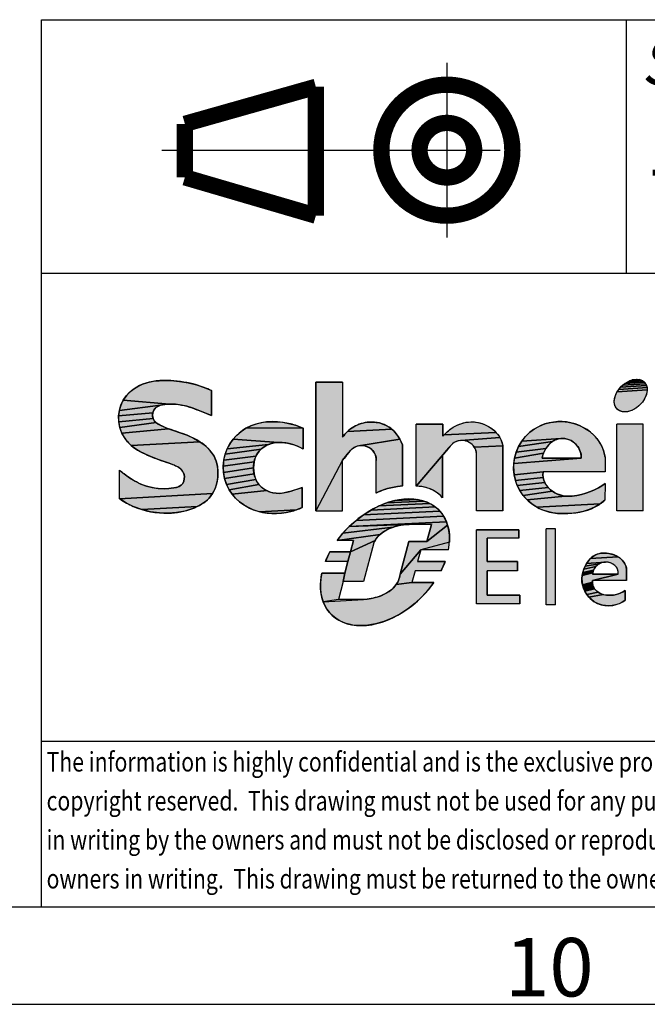
# Model space of a CAD drawing. Units: millimetres. Extents: x 0 to 841, y 0 to 594.
# Drawn here: x 641 to 673, y 0 to 51 of the extents above; entities that cross this region are included whole.
import ezdxf

# ---------------------------------------------------------------- set-up
doc = ezdxf.new("R2010")
doc.units = ezdxf.units.MM
doc.header["$LTSCALE"] = 46.255
doc.linetypes.add('CENTER', pattern=[0.6, 0.375, -0.075, 0.075, -0.075])
doc.layers.get('0').update_dxf_attribs({"linetype": 'CONTINUOUS'})
doc.layers.add('DEFAULT_1', color=7, linetype='CENTER')
doc.styles.get("Standard").update_dxf_attribs({"font": 'txt', "width": 0.8})
doc.styles.add('TEXTSTYLE_4', font='txt', dxfattribs={"width": 0.75})
doc.styles.add('TEXTSTYLE_5', font='txt', dxfattribs={"width": 0.6})
doc.styles.add('TEXTSTYLE_6', font='txt')
doc.styles.add('TEXTSTYLE_7', font='txt', dxfattribs={"width": 0.7})
doc.styles.add('TEXTSTYLE_8', font='txt', dxfattribs={"width": 0.8})

# ---------------------------------------------------------------- blocks, each defined once
blk = doc.blocks.new('*T72')
at = {"color": 2, "linetype": 'Continuous'}
for p, q in [((0, 0), (0, 45.49)), ((0, 45.49), (188, 45.49)), ((30, 32.5), (30, 45.49)), ((50, 8.5), (50, 45.49)), ((153.5, 32.5), (153.5, 45.49)), ((188, 0), (188, 45.49)), ((0, 32.5), (188, 32.5)), ((50, 19.5), (188, 19.5)), ((153.5, 8.5), (153.5, 19.5)), ((170.75, 8.5), (170.75, 19.5)), ((0, 8.5), (188, 8.5)), ((85, 0), (85, 8.5)), ((0, 0), (188, 0))]:
    blk.add_line(p, q, dxfattribs=at)
at = {"color": 2, "linetype": 'Continuous', "line_spacing_factor": 0.9}
for s, insert, char_height, width, attachment_point, style in [('\\Q10.0; Scale:', (30.062, 44.457), 2.3, 19.32, 1, 'TEXTSTYLE_5'), ('\\Q10.0; Tolerancing Standard :', (50.062, 44.457), 2.3, 63.48, 1, 'TEXTSTYLE_5'), ('\\Q10.0; Units of measure :', (153.562, 44.457), 2.3, 52.44, 1, 'TEXTSTYLE_5'), (' ISO 8015', (50.062, 40.245), 2.5, 31.5, 1, 'TEXTSTYLE_7'), (' NFT 58000 - NORMAL', (50.062, 35.915), 2.5, 66.5, 1, 'TEXTSTYLE_7'), (' IFE COVER', (50.062, 30.75), 3, 43.4, 1, 'TEXTSTYLE_8'), ('\\Q10.0; IFE COVER', (50.062, 24.227), 3, 36, 1, 'TEXTSTYLE_5'), ('\\Q10.0; Number:', (50.062, 17.882), 2.3, 25.76, 1, 'TEXTSTYLE_7'), ('\\Q10.0; Revision:', (153.562, 17.882), 2.3, 27.6, 1, 'TEXTSTYLE_5'), ('\\Q10.0; Sheet: ', (170.812, 17.882), 2.3, 25.76, 1, 'TEXTSTYLE_7'), ('S1B9866402', (101.75, 13.922), 4, 70, 2, 'TEXTSTYLE_6'), ('03', (162.125, 13.922), 4, 14.66667, 2, 'TEXTSTYLE_6'), ('\\Q10.0; State:', (85.062, 7.507), 2.3, 19.32, 1, 'TEXTSTYLE_5')]:
    blk.add_mtext(s, dxfattribs=dict(at, insert=insert, char_height=char_height, width=width, attachment_point=attachment_point, style=style))
at = {"color": 2, "linetype": 'Continuous', "char_height": 3, "line_spacing_factor": 0.9}
for s, insert, width, attachment_point in [(' 1.000', (30.062, 40.495), 28.8, 1), ('1/1', (179.375, 12.75), 14.4, 2)]:
    blk.add_mtext(s, dxfattribs=dict(at, insert=insert, width=width, attachment_point=attachment_point))
blk = doc.blocks.new('SYMBOL_12_BL0', base_point=(684.009, 18.997))
at = {"linetype": 'Continuous'}
for points in [[(648.028, 31.985), (648.325, 31.994), (648.621, 31.986), (649.068, 31.948), (649.508, 31.877), (649.939, 31.772), (650.33, 31.641), (650.711, 31.476), (650.711, 30.193), (650.205, 30.401), (649.718, 30.587), (649.447, 30.671), (649.167, 30.734), (648.874, 30.774), (648.562, 30.785), (646.191, 30.993), (646.337, 31.202), (646.514, 31.388), (646.714, 31.55), (646.934, 31.688), (647.166, 31.798), (647.447, 31.892), (647.735, 31.952)], [(660.075, 29.391), (660.186, 29.265), (660.285, 29.128), (660.373, 28.984), (658.266, 28.645), (658.181, 28.623), (658.099, 28.592), (658.022, 28.552), (657.943, 28.497), (657.87, 28.433), (657.802, 28.363), (657.737, 28.288), (657.425, 27.907), (656.066, 25.306), (656.066, 31.915), (657.434, 31.915), (657.434, 29.082), (657.554, 29.24), (657.69, 29.382), (659.953, 29.506)], [(673.001, 31.782), (673.021, 31.735), (671.694, 31.644), (671.799, 31.747), (672.976, 31.827)], [(672.947, 31.868), (672.976, 31.827), (671.799, 31.747), (671.913, 31.838), (672.914, 31.906)], [(672.877, 31.94), (672.914, 31.906), (671.913, 31.838), (672.034, 31.915), (672.837, 31.969)], [(672.793, 31.995), (672.837, 31.969), (672.034, 31.915), (672.158, 31.976), (672.745, 32.016)], [(672.695, 32.033), (672.745, 32.016), (672.158, 31.976), (672.284, 32.021), (672.642, 32.045)], [(672.529, 32.056), (672.586, 32.053), (672.642, 32.045), (672.284, 32.021), (672.409, 32.048), (672.469, 32.054)], [(673.053, 31.458), (673.046, 31.398), (673.017, 31.274), (672.969, 31.149), (672.905, 31.025), (672.826, 30.906), (672.733, 30.794), (672.628, 30.691), (672.514, 30.6), (672.393, 30.523), (672.268, 30.462), (672.142, 30.417), (672.018, 30.39), (671.957, 30.384), (671.898, 30.382), (671.84, 30.385), (671.785, 30.393), (671.732, 30.405), (671.681, 30.422), (671.634, 30.443), (671.59, 30.468), (671.549, 30.498), (671.512, 30.532), (671.479, 30.57), (671.45, 30.611), (671.426, 30.655), (671.405, 30.703), (671.39, 30.754), (671.379, 30.807), (671.372, 30.863), (671.37, 30.92), (671.373, 30.98), (671.381, 31.04), (671.41, 31.164), (671.457, 31.289), (671.521, 31.413), (673.056, 31.517)], [(673.055, 31.575), (673.056, 31.517), (671.521, 31.413), (671.601, 31.532), (673.048, 31.631)], [(673.037, 31.684), (673.048, 31.631), (671.601, 31.532), (671.694, 31.644), (673.021, 31.735)], [(648.243, 30.759), (648.092, 30.723), (645.988, 30.464), (646.068, 30.738), (646.191, 30.993), (648.562, 30.785), (648.402, 30.778)], [(647.756, 30.481), (647.703, 30.343), (645.951, 30.18), (645.988, 30.464), (648.092, 30.723), (647.956, 30.668), (647.842, 30.589)], [(647.69, 30.192), (647.718, 30.047), (645.958, 29.878), (645.951, 30.18), (647.703, 30.343)], [(647.78, 29.933), (647.873, 29.837), (646.012, 29.582), (645.958, 29.878), (647.718, 30.047)], [(648.242, 29.629), (648.507, 29.523), (646.114, 29.299), (646.012, 29.582), (647.873, 29.837), (647.986, 29.756), (648.112, 29.688)], [(654.024, 29.881), (654.347, 29.852), (654.665, 29.796), (655.026, 29.698), (655.367, 29.568), (652.479, 29.543), (652.764, 29.682), (653.065, 29.784), (653.379, 29.849), (653.7, 29.881)], [(658.983, 29.864), (659.16, 29.848), (659.336, 29.815), (659.505, 29.763), (659.668, 29.694), (659.819, 29.606), (659.953, 29.506), (657.69, 29.382), (657.842, 29.508), (658.006, 29.616), (658.193, 29.712), (658.39, 29.785), (658.594, 29.835), (658.805, 29.861)], [(663.826, 29.857), (664.017, 29.873), (664.204, 29.866), (664.391, 29.839), (664.573, 29.791), (664.75, 29.724), (664.919, 29.637), (665.057, 29.548), (665.185, 29.447), (665.303, 29.333), (662.645, 29.206), (662.784, 29.35), (662.938, 29.48), (663.106, 29.595), (663.276, 29.687), (663.453, 29.763), (663.637, 29.82)], [(668.697, 29.886), (668.999, 29.855), (669.294, 29.789), (669.579, 29.688), (669.848, 29.554), (670.098, 29.388), (670.323, 29.192), (670.482, 29.015), (670.62, 28.822), (670.734, 28.616), (670.822, 28.397), (670.886, 28.138), (670.896, 28.061), (670.896, 27.312), (667.717, 27.312), (666.235, 27.153), (666.207, 27.44), (666.214, 27.729), (669.673, 28.016), (669.672, 28.133), (669.654, 28.248), (669.622, 28.361), (669.575, 28.474), (669.513, 28.58), (669.439, 28.679), (669.354, 28.768), (669.258, 28.845), (669.153, 28.91), (669.053, 28.955), (668.949, 28.989), (668.842, 29.011), (668.733, 29.02), (668.625, 29.018), (666.623, 28.881), (666.817, 29.127), (667.043, 29.344), (667.281, 29.516), (667.54, 29.657), (667.816, 29.765), (668.104, 29.84), (668.399, 29.88)], [(649.112, 29.313), (649.458, 29.185), (649.797, 29.036), (650.121, 28.853), (646.593, 28.666), (646.405, 28.854), (646.243, 29.066), (646.114, 29.299), (648.507, 29.523), (648.767, 29.431)], [(655.421, 29.544), (655.421, 28.484), (655.367, 28.513), (655.131, 28.624), (654.88, 28.715), (654.701, 28.763), (654.519, 28.797), (654.335, 28.816), (654.151, 28.817), (651.823, 28.981), (652.019, 29.195), (652.239, 29.384), (652.479, 29.543), (655.367, 29.568)], [(665.407, 29.208), (665.496, 29.073), (663.497, 28.918), (663.41, 28.906), (663.325, 28.884), (663.243, 28.853), (663.166, 28.812), (663.087, 28.757), (663.014, 28.694), (662.946, 28.623), (662.881, 28.548), (661.215, 26.572), (661.215, 29.749), (662.584, 29.749), (662.584, 29.132), (662.645, 29.206), (665.303, 29.333)], [(650.335, 28.699), (650.532, 28.523), (650.703, 28.326), (650.843, 28.108), (650.95, 27.858), (651.016, 27.592), (651.043, 27.316), (651.033, 27.036), (650.984, 26.741), (650.894, 26.458), (650.764, 26.196), (645.994, 25.932), (645.994, 27.391), (646.234, 27.202), (646.505, 27.006), (646.79, 26.829), (647.089, 26.68), (647.376, 26.575), (647.674, 26.5), (647.976, 26.455), (648.279, 26.44), (648.526, 26.451), (648.775, 26.483), (648.915, 26.511), (649.047, 26.556), (649.161, 26.629), (649.236, 26.717), (649.29, 26.825), (649.319, 26.943), (649.323, 27.065), (649.294, 27.201), (649.235, 27.325), (649.152, 27.433), (649.022, 27.542), (648.873, 27.626), (648.711, 27.692), (648.544, 27.75), (648.037, 27.926), (647.543, 28.118), (647.291, 28.229), (647.045, 28.354), (646.811, 28.498), (646.593, 28.666), (650.121, 28.853)], [(653.787, 28.759), (653.644, 28.711), (651.515, 28.488), (651.653, 28.744), (651.823, 28.981), (654.151, 28.817), (653.967, 28.799)], [(658.441, 28.659), (658.353, 28.657), (658.266, 28.645), (660.373, 28.984), (660.447, 28.841), (660.511, 28.695), (660.517, 28.678), (660.516, 26.592), (660.383, 26.576), (660.251, 26.557), (660.081, 26.528), (659.911, 26.493), (659.744, 26.451), (659.579, 26.4), (659.441, 26.35), (659.305, 26.293), (659.172, 26.229), (659.158, 26.221), (659.158, 27.897), (659.159, 27.991), (659.148, 28.081), (659.125, 28.166), (659.09, 28.247), (659.046, 28.322), (658.993, 28.391), (658.933, 28.453), (658.862, 28.51), (658.786, 28.559), (658.705, 28.599), (658.619, 28.629), (658.531, 28.649)], [(663.585, 28.919), (663.497, 28.918), (665.496, 29.073), (665.564, 28.937), (665.616, 28.793), (665.65, 28.641), (664.19, 28.583), (664.137, 28.652), (664.077, 28.714), (664.006, 28.771), (663.93, 28.82), (663.849, 28.86), (663.763, 28.89), (663.675, 28.91)], [(667.939, 28.614), (667.861, 28.502), (666.34, 28.319), (666.463, 28.609), (668.202, 28.868), (668.106, 28.793), (668.018, 28.708)], [(668.305, 28.929), (668.202, 28.868), (666.463, 28.609), (666.623, 28.881), (668.625, 29.018), (668.519, 29.003), (668.416, 28.975)], [(653.066, 28.251), (652.994, 28.117), (651.339, 27.908), (651.411, 28.216), (653.259, 28.48), (653.155, 28.374)], [(653.377, 28.571), (653.259, 28.48), (651.411, 28.216), (651.515, 28.488), (653.644, 28.711), (653.506, 28.649)], [(657.512, 28.002), (657.425, 27.907), (657.737, 28.288), (657.676, 28.21), (657.594, 28.104)], [(662.633, 28.235), (662.566, 28.165), (662.566, 25.969), (662.461, 26.093), (662.353, 26.183), (662.241, 26.264), (662.126, 26.335), (662.006, 26.397), (661.883, 26.449), (661.757, 26.492), (661.627, 26.526), (661.494, 26.551), (661.356, 26.566), (661.215, 26.572), (662.881, 28.548), (662.82, 28.47), (662.758, 28.39), (662.696, 28.311)], [(665.655, 28.6), (665.655, 25.309), (664.302, 25.309), (664.302, 28.158), (664.303, 28.252), (664.292, 28.342), (664.269, 28.427), (664.234, 28.508), (664.19, 28.583), (665.65, 28.641)], [(667.794, 28.384), (667.739, 28.262), (666.255, 28.014), (666.34, 28.319), (667.861, 28.502)], [(652.939, 27.973), (652.9, 27.821), (651.312, 27.593), (651.339, 27.908), (652.994, 28.117)], [(652.878, 27.666), (652.871, 27.508), (651.326, 27.276), (651.312, 27.593), (652.9, 27.821)], [(669.673, 28.016), (666.214, 27.729), (666.255, 28.014), (667.739, 28.262), (667.696, 28.138), (667.665, 28.016)], [(652.879, 27.354), (652.901, 27.203), (651.383, 26.964), (651.326, 27.276), (652.871, 27.508)], [(667.708, 27.159), (667.723, 27.023), (666.297, 26.872), (666.235, 27.153), (667.717, 27.312), (667.715, 27.299)], [(652.939, 27.056), (652.993, 26.916), (651.481, 26.664), (651.383, 26.964), (652.901, 27.203)], [(653.063, 26.783), (653.149, 26.661), (651.619, 26.383), (651.481, 26.664), (652.993, 26.916)], [(667.757, 26.891), (667.809, 26.764), (666.393, 26.601), (666.297, 26.872), (667.723, 27.023)], [(653.397, 26.432), (653.544, 26.345), (651.771, 26.159), (651.619, 26.383), (653.149, 26.661), (653.264, 26.538)], [(654.198, 26.206), (654.399, 26.226), (654.6, 26.265), (654.799, 26.318), (654.994, 26.379), (655.367, 26.504), (655.367, 25.474), (655.079, 25.364), (653.162, 25.266), (652.852, 25.366), (652.604, 25.477), (652.369, 25.613), (652.149, 25.773), (651.948, 25.955), (651.771, 26.159), (653.544, 26.345), (653.7, 26.277), (653.863, 26.232), (654.029, 26.209)], [(667.884, 26.634), (667.976, 26.514), (666.523, 26.345), (666.393, 26.601), (667.809, 26.764)], [(668.083, 26.405), (668.201, 26.31), (666.696, 26.096), (666.523, 26.345), (667.976, 26.514)], [(668.666, 26.102), (668.845, 26.07), (666.902, 25.87), (666.696, 26.096), (668.201, 26.31), (668.329, 26.23), (668.493, 26.154)], [(669.03, 26.058), (669.218, 26.064), (669.453, 26.092), (669.688, 26.143), (669.919, 26.211), (670.142, 26.294), (670.355, 26.389), (670.554, 26.491), (670.735, 26.599), (670.896, 26.708), (670.89, 25.858), (670.65, 25.665), (667.39, 25.504), (667.135, 25.672), (666.902, 25.87), (668.845, 26.07)], [(650.592, 25.963), (650.411, 25.792), (650.206, 25.646), (649.983, 25.524), (647.132, 25.378), (646.698, 25.537), (646.346, 25.711), (646.014, 25.918), (645.994, 25.932), (650.764, 26.196)], [(661.764, 25.752), (661.915, 25.682), (659.3, 25.558), (659.708, 25.72), (661.605, 25.81)], [(661.438, 25.856), (661.605, 25.81), (659.708, 25.72), (660.114, 25.836), (661.264, 25.89)], [(660.899, 25.921), (661.084, 25.912), (661.264, 25.89), (660.114, 25.836), (660.513, 25.903), (660.708, 25.918)], [(649.748, 25.423), (649.341, 25.296), (648.924, 25.219), (648.501, 25.188), (648.039, 25.202), (647.581, 25.266), (647.132, 25.378), (649.983, 25.524)], [(654.779, 25.277), (654.459, 25.214), (654.134, 25.179), (653.807, 25.175), (653.482, 25.203), (653.162, 25.266), (655.079, 25.364)], [(662.528, 25.168), (662.619, 25.034), (658.129, 24.822), (658.504, 25.106), (662.426, 25.291)], [(662.313, 25.405), (662.426, 25.291), (658.504, 25.106), (658.897, 25.352), (662.19, 25.508)], [(662.057, 25.601), (662.19, 25.508), (658.897, 25.352), (659.3, 25.558), (661.915, 25.682)], [(670.388, 25.507), (670.086, 25.375), (669.768, 25.278), (669.44, 25.213), (669.105, 25.178), (668.77, 25.168), (668.491, 25.178), (668.216, 25.21), (667.946, 25.269), (667.662, 25.368), (667.39, 25.504), (670.65, 25.665)], [(662.698, 24.892), (662.766, 24.742), (657.776, 24.506), (658.129, 24.822), (662.619, 25.034)], [(659.473, 24.188), (659.366, 24.101), (657.159, 23.794), (657.451, 24.161), (660.028, 24.476), (659.867, 24.413), (659.711, 24.338), (659.589, 24.267)], [(660.193, 24.527), (660.028, 24.476), (657.451, 24.161), (657.776, 24.506), (660.686, 24.605), (660.524, 24.592), (660.359, 24.566)], [(660.842, 24.607), (660.686, 24.605), (657.776, 24.506), (662.766, 24.742), (662.822, 24.583), (661.758, 23.74), (661.99, 24.607)], [(662.921, 23.883), (662.915, 23.695), (661.443, 23.307), (660.389, 22.066), (660.837, 23.74), (661.758, 23.74), (662.822, 24.583), (662.865, 24.417), (662.897, 24.245), (662.915, 24.067)], [(666.467, 23.903), (664.843, 23.903), (664.843, 22.711), (666.413, 22.711), (666.413, 22.224), (664.843, 22.224), (664.843, 20.979), (666.522, 20.979), (666.522, 20.545), (664.302, 20.545), (664.302, 24.336), (666.467, 24.336)], [(659.18, 23.903), (659.104, 23.792), (657.835, 23.199), (657.995, 23.794), (657.159, 23.794), (659.366, 24.101), (659.268, 24.006)], [(659.041, 23.672), (658.507, 21.683), (657.466, 21.683), (657.545, 22.116), (657.704, 22.711), (657.835, 23.199), (659.104, 23.792), (659.07, 23.733)], [(662.53, 22.321), (662.482, 22.224), (661.153, 22.224), (660.993, 21.628), (660.189, 21.539), (660.248, 21.633), (660.298, 21.734), (660.338, 21.84), (660.369, 21.954), (660.389, 22.066), (661.443, 23.307), (661.283, 22.711), (662.696, 22.711), (662.659, 22.614), (662.618, 22.516), (662.576, 22.418)], [(656.733, 23.102), (656.784, 23.199), (657.835, 23.199), (657.704, 22.711), (656.558, 22.711), (656.598, 22.809), (656.64, 22.907), (656.685, 23.005)], [(671.675, 22.877), (671.776, 22.787), (671.862, 22.685), (671.919, 22.591), (671.962, 22.488), (671.99, 22.378), (672, 22.259), (671.99, 22.133), (671.99, 21.737), (670.253, 21.737), (671.563, 22.062), (671.568, 22.128), (671.564, 22.192), (671.553, 22.252), (671.535, 22.31), (671.511, 22.363), (671.481, 22.414), (671.445, 22.46), (671.405, 22.502), (671.348, 22.55), (671.285, 22.591), (671.218, 22.624), (671.147, 22.65), (671.073, 22.668), (670.997, 22.678), (670.921, 22.679), (669.948, 22.61), (670.041, 22.744), (670.147, 22.865), (671.56, 22.954)], [(670.692, 23.134), (670.848, 23.145), (671.006, 23.136), (671.165, 23.109), (671.303, 23.07), (671.435, 23.018), (671.56, 22.954), (670.147, 22.865), (670.267, 22.967), (670.4, 23.047), (670.541, 23.102)], [(670.282, 22.201), (670.266, 22.132), (669.726, 21.993), (669.758, 22.153), (670.306, 22.267)], [(670.338, 22.329), (670.306, 22.267), (669.758, 22.153), (669.806, 22.31), (670.427, 22.448), (670.376, 22.388)], [(670.484, 22.503), (670.427, 22.448), (669.806, 22.31), (669.87, 22.464), (670.616, 22.593), (670.547, 22.551)], [(670.688, 22.627), (670.616, 22.593), (669.87, 22.464), (669.948, 22.61), (670.921, 22.679), (670.842, 22.671), (670.764, 22.653)], [(656.339, 21.916), (656.376, 22.116), (657.545, 22.116), (657.466, 21.683), (657.219, 20.762), (656.443, 20.64), (656.389, 20.804), (656.349, 20.975), (656.321, 21.152), (656.306, 21.336), (656.304, 21.525), (656.315, 21.718)], [(671.563, 22.062), (670.253, 21.737), (670.245, 21.655), (669.738, 21.517), (669.714, 21.674), (669.711, 21.833), (669.726, 21.993), (670.266, 22.132), (670.259, 22.062)], [(662.122, 21.628), (661.831, 21.25), (661.505, 20.895), (661.15, 20.567), (660.77, 20.273), (660.372, 20.017), (659.961, 19.803), (659.546, 19.634), (659.131, 19.513), (658.926, 19.472), (658.724, 19.442), (658.525, 19.426), (658.331, 19.423), (658.141, 19.432), (657.958, 19.454), (657.781, 19.489), (657.611, 19.537), (657.449, 19.597), (657.296, 19.669), (657.152, 19.753), (657.018, 19.849), (656.894, 19.955), (656.781, 20.073), (656.678, 20.201), (656.588, 20.338), (656.509, 20.485), (656.443, 20.64), (658.506, 20.762), (658.702, 20.781), (658.903, 20.814), (659.107, 20.861), (659.308, 20.923), (659.442, 20.974), (659.573, 21.034), (659.698, 21.1), (659.817, 21.175), (659.928, 21.259), (660.03, 21.35), (660.122, 21.451), (660.189, 21.539), (660.993, 21.628)], [(670.248, 21.578), (670.263, 21.504), (669.787, 21.346), (669.738, 21.517), (670.245, 21.655)], [(670.319, 21.369), (670.36, 21.308), (669.861, 21.181), (669.787, 21.346), (670.263, 21.504), (670.287, 21.434)], [(670.479, 21.186), (670.548, 21.135), (669.956, 21.026), (669.861, 21.181), (670.36, 21.308), (670.416, 21.244)], [(671.071, 20.977), (671.202, 20.978), (671.334, 20.992), (671.463, 21.019), (671.59, 21.055), (671.712, 21.102), (671.828, 21.158), (671.936, 21.222), (671.936, 20.732), (671.781, 20.629), (671.613, 20.548), (671.437, 20.491), (671.254, 20.456), (671.069, 20.445), (670.917, 20.454), (670.767, 20.478), (670.62, 20.519), (670.479, 20.576), (670.345, 20.65), (670.2, 20.757), (670.069, 20.883), (670.794, 21.022), (670.885, 20.999), (670.977, 20.984)], [(670.707, 21.052), (670.794, 21.022), (670.069, 20.883), (669.956, 21.026), (670.548, 21.135), (670.622, 21.092)]]:
    blk.add_hatch(color=7, dxfattribs=at).paths.add_polyline_path(points)
at = {"color": 2, "linetype": 'Continuous'}
for p, q in [((657.434, 31.915), (656.066, 31.915)), ((650.711, 30.193), (650.711, 31.476)), ((655.421, 28.484), (655.421, 29.544)), ((662.584, 29.749), (661.215, 29.749)), ((661.215, 26.572), (661.215, 29.749)), ((662.584, 29.132), (662.584, 29.749)), ((672.857, 29.749), (671.503, 29.749)), ((671.503, 25.309), (671.503, 29.749)), ((672.857, 25.309), (672.857, 29.749)), ((660.517, 26.581), (660.517, 28.678)), ((665.655, 25.309), (665.655, 28.6)), ((657.425, 25.31), (657.425, 27.907)), ((659.158, 26.221), (659.158, 27.897)), ((662.566, 25.969), (662.566, 28.165)), ((664.302, 25.309), (664.302, 28.158)), ((669.673, 28.016), (667.665, 28.016)), ((645.994, 25.932), (645.994, 27.391)), ((670.896, 27.312), (667.717, 27.312)), ((655.367, 25.474), (655.367, 26.504)), ((665.655, 25.309), (664.302, 25.309)), ((672.857, 25.309), (671.503, 25.309)), ((661.99, 24.607), (660.842, 24.607)), ((666.467, 24.336), (664.302, 24.336)), ((664.302, 20.545), (664.302, 24.336)), ((666.467, 23.903), (666.467, 24.336)), ((668.363, 24.39), (667.875, 24.39)), ((667.875, 20.491), (667.875, 24.39)), ((668.363, 20.491), (668.363, 24.39)), ((657.995, 23.794), (657.159, 23.794)), ((661.758, 23.74), (660.837, 23.74)), ((664.843, 22.711), (664.843, 23.903)), ((666.467, 23.903), (664.843, 23.903)), ((662.864, 23.307), (661.443, 23.307)), ((657.835, 23.199), (656.784, 23.199)), ((657.704, 22.711), (656.558, 22.711)), ((662.482, 22.224), (661.153, 22.224)), ((662.696, 22.711), (661.283, 22.711)), ((666.413, 22.711), (664.843, 22.711)), ((666.413, 22.224), (664.843, 22.224)), ((664.843, 20.979), (664.843, 22.224)), ((666.413, 22.224), (666.413, 22.711)), ((657.545, 22.116), (656.376, 22.116)), ((671.99, 21.737), (670.253, 21.737)), ((671.563, 22.062), (670.259, 22.062)), ((671.99, 21.737), (671.99, 22.133)), ((658.507, 21.683), (657.466, 21.683)), ((662.122, 21.628), (660.993, 21.628)), ((671.936, 20.732), (671.936, 21.222)), ((658.506, 20.762), (657.219, 20.762)), ((666.522, 20.979), (664.843, 20.979)), ((666.522, 20.545), (666.522, 20.979)), ((666.522, 20.545), (664.302, 20.545)), ((668.363, 20.491), (667.875, 20.491))]:
    blk.add_line(p, q, dxfattribs=at)
at = {"color": 7, "linetype": 'Continuous'}
for p, q in [((656.066, 31.915), (656.066, 25.306)), ((657.434, 31.915), (657.434, 29.082)), ((670.896, 28.061), (670.896, 27.312)), ((670.896, 26.708), (670.89, 25.858)), ((656.066, 25.306), (657.425, 25.31)), ((661.99, 24.607), (661.758, 23.74)), ((657.995, 23.794), (657.835, 23.199)), ((660.837, 23.74), (660.389, 22.066)), ((659.041, 23.672), (658.507, 21.683)), ((661.443, 23.307), (661.283, 22.711)), ((657.704, 22.711), (657.545, 22.116)), ((661.153, 22.224), (660.993, 21.628)), ((657.466, 21.683), (657.219, 20.762))]:
    blk.add_line(p, q, dxfattribs=at)
for points in [[(648.028, 31.985), (648.325, 31.994), (648.621, 31.986), (649.068, 31.948), (649.508, 31.877), (649.939, 31.772), (650.33, 31.641), (650.711, 31.476), (650.711, 30.193), (650.205, 30.401), (649.718, 30.587), (649.447, 30.671), (649.167, 30.734), (648.874, 30.774), (648.562, 30.785), (646.191, 30.993), (646.337, 31.202), (646.514, 31.388), (646.714, 31.55), (646.934, 31.688), (647.166, 31.798), (647.447, 31.892), (647.735, 31.952), (648.028, 31.985)], [(660.075, 29.391), (660.186, 29.265), (660.285, 29.128), (660.373, 28.984), (658.266, 28.645), (658.181, 28.623), (658.099, 28.592), (658.022, 28.552), (657.943, 28.497), (657.87, 28.433), (657.802, 28.363), (657.737, 28.288), (657.425, 27.907), (656.066, 25.306), (656.066, 31.915), (657.434, 31.915), (657.434, 29.082), (657.554, 29.24), (657.69, 29.382), (659.953, 29.506), (660.075, 29.391)], [(673.001, 31.782), (673.021, 31.735), (671.694, 31.644), (671.799, 31.747), (672.976, 31.827), (673.001, 31.782)], [(672.947, 31.868), (672.976, 31.827), (671.799, 31.747), (671.913, 31.838), (672.914, 31.906), (672.947, 31.868)], [(672.877, 31.94), (672.914, 31.906), (671.913, 31.838), (672.034, 31.915), (672.837, 31.969), (672.877, 31.94)], [(672.793, 31.995), (672.837, 31.969), (672.034, 31.915), (672.158, 31.976), (672.745, 32.016), (672.793, 31.995)], [(672.695, 32.033), (672.745, 32.016), (672.158, 31.976), (672.284, 32.021), (672.642, 32.045), (672.695, 32.033)], [(672.529, 32.056), (672.586, 32.053), (672.642, 32.045), (672.284, 32.021), (672.409, 32.048), (672.469, 32.054), (672.529, 32.056)], [(673.053, 31.458), (673.046, 31.398), (673.017, 31.274), (672.969, 31.149), (672.905, 31.025), (672.826, 30.906), (672.733, 30.794), (672.628, 30.691), (672.514, 30.6), (672.393, 30.523), (672.268, 30.462), (672.142, 30.417), (672.018, 30.39), (671.957, 30.384), (671.898, 30.382), (671.84, 30.385), (671.785, 30.393), (671.732, 30.405), (671.681, 30.422), (671.634, 30.443), (671.59, 30.468), (671.549, 30.498), (671.512, 30.532), (671.479, 30.57), (671.45, 30.611), (671.426, 30.655), (671.405, 30.703), (671.39, 30.754), (671.379, 30.807), (671.372, 30.863), (671.37, 30.92), (671.373, 30.98), (671.381, 31.04), (671.41, 31.164), (671.457, 31.289), (671.521, 31.413), (673.056, 31.517), (673.053, 31.458)], [(673.055, 31.575), (673.056, 31.517), (671.521, 31.413), (671.601, 31.532), (673.048, 31.631), (673.055, 31.575)], [(673.037, 31.684), (673.048, 31.631), (671.601, 31.532), (671.694, 31.644), (673.021, 31.735), (673.037, 31.684)], [(648.243, 30.759), (648.092, 30.723), (645.988, 30.464), (646.068, 30.738), (646.191, 30.993), (648.562, 30.785), (648.402, 30.778), (648.243, 30.759)], [(647.756, 30.481), (647.703, 30.343), (645.951, 30.18), (645.988, 30.464), (648.092, 30.723), (647.956, 30.668), (647.842, 30.589), (647.756, 30.481)], [(647.69, 30.192), (647.718, 30.047), (645.958, 29.878), (645.951, 30.18), (647.703, 30.343), (647.69, 30.192)], [(647.78, 29.933), (647.873, 29.837), (646.012, 29.582), (645.958, 29.878), (647.718, 30.047), (647.78, 29.933)], [(648.242, 29.629), (648.507, 29.523), (646.114, 29.299), (646.012, 29.582), (647.873, 29.837), (647.986, 29.756), (648.112, 29.688), (648.242, 29.629)], [(654.024, 29.881), (654.347, 29.852), (654.665, 29.796), (655.026, 29.698), (655.367, 29.568), (652.479, 29.543), (652.764, 29.682), (653.065, 29.784), (653.379, 29.849), (653.7, 29.881), (654.024, 29.881)], [(658.983, 29.864), (659.16, 29.848), (659.336, 29.815), (659.505, 29.763), (659.668, 29.694), (659.819, 29.606), (659.953, 29.506), (657.69, 29.382), (657.842, 29.508), (658.006, 29.616), (658.193, 29.712), (658.39, 29.785), (658.594, 29.835), (658.805, 29.861), (658.983, 29.864)], [(663.826, 29.857), (664.017, 29.873), (664.204, 29.866), (664.391, 29.839), (664.573, 29.791), (664.75, 29.724), (664.919, 29.637), (665.057, 29.548), (665.185, 29.447), (665.303, 29.333), (662.645, 29.206), (662.784, 29.35), (662.938, 29.48), (663.106, 29.595), (663.276, 29.687), (663.453, 29.763), (663.637, 29.82), (663.826, 29.857)], [(668.697, 29.886), (668.999, 29.855), (669.294, 29.789), (669.579, 29.688), (669.848, 29.554), (670.098, 29.388), (670.323, 29.192), (670.482, 29.015), (670.62, 28.822), (670.734, 28.616), (670.822, 28.397), (670.886, 28.138), (670.896, 28.061), (670.896, 27.312), (667.717, 27.312), (666.235, 27.153), (666.207, 27.44), (666.214, 27.729), (669.673, 28.016), (669.672, 28.133), (669.654, 28.248), (669.622, 28.361), (669.575, 28.474), (669.513, 28.58), (669.439, 28.679), (669.354, 28.768), (669.258, 28.845), (669.153, 28.91), (669.053, 28.955), (668.949, 28.989), (668.842, 29.011), (668.733, 29.02), (668.625, 29.018), (666.623, 28.881), (666.817, 29.127), (667.043, 29.344), (667.281, 29.516), (667.54, 29.657), (667.816, 29.765), (668.104, 29.84), (668.399, 29.88), (668.697, 29.886)], [(649.112, 29.313), (649.458, 29.185), (649.797, 29.036), (650.121, 28.853), (646.593, 28.666), (646.405, 28.854), (646.243, 29.066), (646.114, 29.299), (648.507, 29.523), (648.767, 29.431), (649.112, 29.313)], [(655.421, 29.544), (655.421, 28.484), (655.367, 28.513), (655.131, 28.624), (654.88, 28.715), (654.701, 28.763), (654.519, 28.797), (654.335, 28.816), (654.151, 28.817), (651.823, 28.981), (652.019, 29.195), (652.239, 29.384), (652.479, 29.543), (655.367, 29.568), (655.421, 29.544)], [(665.407, 29.208), (665.496, 29.073), (663.497, 28.918), (663.41, 28.906), (663.325, 28.884), (663.243, 28.853), (663.166, 28.812), (663.087, 28.757), (663.014, 28.694), (662.946, 28.623), (662.881, 28.548), (661.215, 26.572), (661.215, 29.749), (662.584, 29.749), (662.584, 29.132), (662.645, 29.206), (665.303, 29.333), (665.407, 29.208)], [(650.335, 28.699), (650.532, 28.523), (650.703, 28.326), (650.843, 28.108), (650.95, 27.858), (651.016, 27.592), (651.043, 27.316), (651.033, 27.036), (650.984, 26.741), (650.894, 26.458), (650.764, 26.196), (645.994, 25.932), (645.994, 27.391), (646.234, 27.202), (646.505, 27.006), (646.79, 26.829), (647.089, 26.68), (647.376, 26.575), (647.674, 26.5), (647.976, 26.455), (648.279, 26.44), (648.526, 26.451), (648.775, 26.483), (648.915, 26.511), (649.047, 26.556), (649.161, 26.629), (649.236, 26.717), (649.29, 26.825), (649.319, 26.943), (649.323, 27.065), (649.294, 27.201), (649.235, 27.325), (649.152, 27.433), (649.022, 27.542), (648.873, 27.626), (648.711, 27.692), (648.544, 27.75), (648.037, 27.926), (647.543, 28.118), (647.291, 28.229), (647.045, 28.354), (646.811, 28.498), (646.593, 28.666), (650.121, 28.853), (650.335, 28.699)], [(653.787, 28.759), (653.644, 28.711), (651.515, 28.488), (651.653, 28.744), (651.823, 28.981), (654.151, 28.817), (653.967, 28.799), (653.787, 28.759)], [(658.441, 28.659), (658.353, 28.657), (658.266, 28.645), (660.373, 28.984), (660.447, 28.841), (660.511, 28.695), (660.517, 28.678), (660.516, 26.592), (660.383, 26.576), (660.251, 26.557), (660.081, 26.528), (659.911, 26.493), (659.744, 26.451), (659.579, 26.4), (659.441, 26.35), (659.305, 26.293), (659.172, 26.229), (659.158, 26.221), (659.158, 27.897), (659.159, 27.991), (659.148, 28.081), (659.125, 28.166), (659.09, 28.247), (659.046, 28.322), (658.993, 28.391), (658.933, 28.453), (658.862, 28.51), (658.786, 28.559), (658.705, 28.599), (658.619, 28.629), (658.531, 28.649), (658.441, 28.659)], [(663.585, 28.919), (663.497, 28.918), (665.496, 29.073), (665.564, 28.937), (665.616, 28.793), (665.65, 28.641), (664.19, 28.583), (664.137, 28.652), (664.077, 28.714), (664.006, 28.771), (663.93, 28.82), (663.849, 28.86), (663.763, 28.89), (663.675, 28.91), (663.585, 28.919)], [(667.939, 28.614), (667.861, 28.502), (666.34, 28.319), (666.463, 28.609), (668.202, 28.868), (668.106, 28.793), (668.018, 28.708), (667.939, 28.614)], [(668.305, 28.929), (668.202, 28.868), (666.463, 28.609), (666.623, 28.881), (668.625, 29.018), (668.519, 29.003), (668.416, 28.975), (668.305, 28.929)], [(653.066, 28.251), (652.994, 28.117), (651.339, 27.908), (651.411, 28.216), (653.259, 28.48), (653.155, 28.374), (653.066, 28.251)], [(653.377, 28.571), (653.259, 28.48), (651.411, 28.216), (651.515, 28.488), (653.644, 28.711), (653.506, 28.649), (653.377, 28.571)], [(657.512, 28.002), (657.425, 27.907), (657.737, 28.288), (657.676, 28.21), (657.594, 28.104), (657.512, 28.002)], [(662.633, 28.235), (662.566, 28.165), (662.566, 25.969), (662.461, 26.093), (662.353, 26.183), (662.241, 26.264), (662.126, 26.335), (662.006, 26.397), (661.883, 26.449), (661.757, 26.492), (661.627, 26.526), (661.494, 26.551), (661.356, 26.566), (661.215, 26.572), (662.881, 28.548), (662.82, 28.47), (662.758, 28.39), (662.696, 28.311), (662.633, 28.235)], [(665.655, 28.6), (665.655, 25.309), (664.302, 25.309), (664.302, 28.158), (664.303, 28.252), (664.292, 28.342), (664.269, 28.427), (664.234, 28.508), (664.19, 28.583), (665.65, 28.641), (665.655, 28.6)], [(667.794, 28.384), (667.739, 28.262), (666.255, 28.014), (666.34, 28.319), (667.861, 28.502), (667.794, 28.384)], [(652.939, 27.973), (652.9, 27.821), (651.312, 27.593), (651.339, 27.908), (652.994, 28.117), (652.939, 27.973)], [(652.878, 27.666), (652.871, 27.508), (651.326, 27.276), (651.312, 27.593), (652.9, 27.821), (652.878, 27.666)], [(669.673, 28.016), (666.214, 27.729), (666.255, 28.014), (667.739, 28.262), (667.696, 28.138), (667.665, 28.016), (669.673, 28.016)], [(652.879, 27.354), (652.901, 27.203), (651.383, 26.964), (651.326, 27.276), (652.871, 27.508), (652.879, 27.354)], [(667.708, 27.159), (667.723, 27.023), (666.297, 26.872), (666.235, 27.153), (667.717, 27.312), (667.715, 27.299), (667.708, 27.159)], [(652.939, 27.056), (652.993, 26.916), (651.481, 26.664), (651.383, 26.964), (652.901, 27.203), (652.939, 27.056)], [(653.063, 26.783), (653.149, 26.661), (651.619, 26.383), (651.481, 26.664), (652.993, 26.916), (653.063, 26.783)], [(667.757, 26.891), (667.809, 26.764), (666.393, 26.601), (666.297, 26.872), (667.723, 27.023), (667.757, 26.891)], [(653.397, 26.432), (653.544, 26.345), (651.771, 26.159), (651.619, 26.383), (653.149, 26.661), (653.264, 26.538), (653.397, 26.432)], [(654.198, 26.206), (654.399, 26.226), (654.6, 26.265), (654.799, 26.318), (654.994, 26.379), (655.367, 26.504), (655.367, 25.474), (655.079, 25.364), (653.162, 25.266), (652.852, 25.366), (652.604, 25.477), (652.369, 25.613), (652.149, 25.773), (651.948, 25.955), (651.771, 26.159), (653.544, 26.345), (653.7, 26.277), (653.863, 26.232), (654.029, 26.209), (654.198, 26.206)], [(667.884, 26.634), (667.976, 26.514), (666.523, 26.345), (666.393, 26.601), (667.809, 26.764), (667.884, 26.634)], [(668.083, 26.405), (668.201, 26.31), (666.696, 26.096), (666.523, 26.345), (667.976, 26.514), (668.083, 26.405)], [(668.666, 26.102), (668.845, 26.07), (666.902, 25.87), (666.696, 26.096), (668.201, 26.31), (668.329, 26.23), (668.493, 26.154), (668.666, 26.102)], [(669.03, 26.058), (669.218, 26.064), (669.453, 26.092), (669.688, 26.143), (669.919, 26.211), (670.142, 26.294), (670.355, 26.389), (670.554, 26.491), (670.735, 26.599), (670.896, 26.708), (670.89, 25.858), (670.65, 25.665), (667.39, 25.504), (667.135, 25.672), (666.902, 25.87), (668.845, 26.07), (669.03, 26.058)], [(650.592, 25.963), (650.411, 25.792), (650.206, 25.646), (649.983, 25.524), (647.132, 25.378), (646.698, 25.537), (646.346, 25.711), (646.014, 25.918), (645.994, 25.932), (650.764, 26.196), (650.592, 25.963)], [(661.764, 25.752), (661.915, 25.682), (659.3, 25.558), (659.708, 25.72), (661.605, 25.81), (661.764, 25.752)], [(661.438, 25.856), (661.605, 25.81), (659.708, 25.72), (660.114, 25.836), (661.264, 25.89), (661.438, 25.856)], [(660.899, 25.921), (661.084, 25.912), (661.264, 25.89), (660.114, 25.836), (660.513, 25.903), (660.708, 25.918), (660.899, 25.921)], [(649.748, 25.423), (649.341, 25.296), (648.924, 25.219), (648.501, 25.188), (648.039, 25.202), (647.581, 25.266), (647.132, 25.378), (649.983, 25.524), (649.748, 25.423)], [(654.779, 25.277), (654.459, 25.214), (654.134, 25.179), (653.807, 25.175), (653.482, 25.203), (653.162, 25.266), (655.079, 25.364), (654.779, 25.277)], [(662.528, 25.168), (662.619, 25.034), (658.129, 24.822), (658.504, 25.106), (662.426, 25.291), (662.528, 25.168)], [(662.313, 25.405), (662.426, 25.291), (658.504, 25.106), (658.897, 25.352), (662.19, 25.508), (662.313, 25.405)], [(662.057, 25.601), (662.19, 25.508), (658.897, 25.352), (659.3, 25.558), (661.915, 25.682), (662.057, 25.601)], [(670.388, 25.507), (670.086, 25.375), (669.768, 25.278), (669.44, 25.213), (669.105, 25.178), (668.77, 25.168), (668.491, 25.178), (668.216, 25.21), (667.946, 25.269), (667.662, 25.368), (667.39, 25.504), (670.65, 25.665), (670.388, 25.507)], [(662.698, 24.892), (662.766, 24.742), (657.776, 24.506), (658.129, 24.822), (662.619, 25.034), (662.698, 24.892)], [(659.473, 24.188), (659.366, 24.101), (657.159, 23.794), (657.451, 24.161), (660.028, 24.476), (659.867, 24.413), (659.711, 24.338), (659.589, 24.267), (659.473, 24.188)], [(660.193, 24.527), (660.028, 24.476), (657.451, 24.161), (657.776, 24.506), (660.686, 24.605), (660.524, 24.592), (660.359, 24.566), (660.193, 24.527)], [(660.842, 24.607), (660.686, 24.605), (657.776, 24.506), (662.766, 24.742), (662.822, 24.583), (661.758, 23.74), (661.99, 24.607), (660.842, 24.607)], [(662.921, 23.883), (662.915, 23.695), (661.443, 23.307), (660.389, 22.066), (660.837, 23.74), (661.758, 23.74), (662.822, 24.583), (662.865, 24.417), (662.897, 24.245), (662.915, 24.067), (662.921, 23.883)], [(666.467, 23.903), (664.843, 23.903), (664.843, 22.711), (666.413, 22.711), (666.413, 22.224), (664.843, 22.224), (664.843, 20.979), (666.522, 20.979), (666.522, 20.545), (664.302, 20.545), (664.302, 24.336), (666.467, 24.336), (666.467, 23.903)], [(659.18, 23.903), (659.104, 23.792), (657.835, 23.199), (657.995, 23.794), (657.159, 23.794), (659.366, 24.101), (659.268, 24.006), (659.18, 23.903)], [(659.041, 23.672), (658.507, 21.683), (657.466, 21.683), (657.545, 22.116), (657.704, 22.711), (657.835, 23.199), (659.104, 23.792), (659.07, 23.733), (659.041, 23.672)], [(662.53, 22.321), (662.482, 22.224), (661.153, 22.224), (660.993, 21.628), (660.189, 21.539), (660.248, 21.633), (660.298, 21.734), (660.338, 21.84), (660.369, 21.954), (660.389, 22.066), (661.443, 23.307), (661.283, 22.711), (662.696, 22.711), (662.659, 22.614), (662.618, 22.516), (662.576, 22.418), (662.53, 22.321)], [(656.733, 23.102), (656.784, 23.199), (657.835, 23.199), (657.704, 22.711), (656.558, 22.711), (656.598, 22.809), (656.64, 22.907), (656.685, 23.005), (656.733, 23.102)], [(671.675, 22.877), (671.776, 22.787), (671.862, 22.685), (671.919, 22.591), (671.962, 22.488), (671.99, 22.378), (672, 22.259), (671.99, 22.133), (671.99, 21.737), (670.253, 21.737), (671.563, 22.062), (671.568, 22.128), (671.564, 22.192), (671.553, 22.252), (671.535, 22.31), (671.511, 22.363), (671.481, 22.414), (671.445, 22.46), (671.405, 22.502), (671.348, 22.55), (671.285, 22.591), (671.218, 22.624), (671.147, 22.65), (671.073, 22.668), (670.997, 22.678), (670.921, 22.679), (669.948, 22.61), (670.041, 22.744), (670.147, 22.865), (671.56, 22.954), (671.675, 22.877)], [(670.692, 23.134), (670.848, 23.145), (671.006, 23.136), (671.165, 23.109), (671.303, 23.07), (671.435, 23.018), (671.56, 22.954), (670.147, 22.865), (670.267, 22.967), (670.4, 23.047), (670.541, 23.102), (670.692, 23.134)], [(670.282, 22.201), (670.266, 22.132), (669.726, 21.993), (669.758, 22.153), (670.306, 22.267), (670.282, 22.201)], [(670.338, 22.329), (670.306, 22.267), (669.758, 22.153), (669.806, 22.31), (670.427, 22.448), (670.376, 22.388), (670.338, 22.329)], [(670.484, 22.503), (670.427, 22.448), (669.806, 22.31), (669.87, 22.464), (670.616, 22.593), (670.547, 22.551), (670.484, 22.503)], [(670.688, 22.627), (670.616, 22.593), (669.87, 22.464), (669.948, 22.61), (670.921, 22.679), (670.842, 22.671), (670.764, 22.653), (670.688, 22.627)], [(656.339, 21.916), (656.376, 22.116), (657.545, 22.116), (657.466, 21.683), (657.219, 20.762), (656.443, 20.64), (656.389, 20.804), (656.349, 20.975), (656.321, 21.152), (656.306, 21.336), (656.304, 21.525), (656.315, 21.718), (656.339, 21.916)], [(671.563, 22.062), (670.253, 21.737), (670.245, 21.655), (669.738, 21.517), (669.714, 21.674), (669.711, 21.833), (669.726, 21.993), (670.266, 22.132), (670.259, 22.062), (671.563, 22.062)], [(662.122, 21.628), (661.831, 21.25), (661.505, 20.895), (661.15, 20.567), (660.77, 20.273), (660.372, 20.017), (659.961, 19.803), (659.546, 19.634), (659.131, 19.513), (658.926, 19.472), (658.724, 19.442), (658.525, 19.426), (658.331, 19.423), (658.141, 19.432), (657.958, 19.454), (657.781, 19.489), (657.611, 19.537), (657.449, 19.597), (657.296, 19.669), (657.152, 19.753), (657.018, 19.849), (656.894, 19.955), (656.781, 20.073), (656.678, 20.201), (656.588, 20.338), (656.509, 20.485), (656.443, 20.64), (658.506, 20.762), (658.702, 20.781), (658.903, 20.814), (659.107, 20.861), (659.308, 20.923), (659.442, 20.974), (659.573, 21.034), (659.698, 21.1), (659.817, 21.175), (659.928, 21.259), (660.03, 21.35), (660.122, 21.451), (660.189, 21.539), (660.993, 21.628), (662.122, 21.628)], [(670.248, 21.578), (670.263, 21.504), (669.787, 21.346), (669.738, 21.517), (670.245, 21.655), (670.248, 21.578)], [(670.319, 21.369), (670.36, 21.308), (669.861, 21.181), (669.787, 21.346), (670.263, 21.504), (670.287, 21.434), (670.319, 21.369)], [(670.479, 21.186), (670.548, 21.135), (669.956, 21.026), (669.861, 21.181), (670.36, 21.308), (670.416, 21.244), (670.479, 21.186)], [(671.071, 20.977), (671.202, 20.978), (671.334, 20.992), (671.463, 21.019), (671.59, 21.055), (671.712, 21.102), (671.828, 21.158), (671.936, 21.222), (671.936, 20.732), (671.781, 20.629), (671.613, 20.548), (671.437, 20.491), (671.254, 20.456), (671.069, 20.445), (670.917, 20.454), (670.767, 20.478), (670.62, 20.519), (670.479, 20.576), (670.345, 20.65), (670.2, 20.757), (670.069, 20.883), (670.794, 21.022), (670.885, 20.999), (670.977, 20.984), (671.071, 20.977)], [(670.707, 21.052), (670.794, 21.022), (670.069, 20.883), (669.956, 21.026), (670.548, 21.135), (670.622, 21.092), (670.707, 21.052)]]:
    blk.add_lwpolyline(points, dxfattribs=at)
blk.add_ellipse((672.213, 31.219), major_axis=(0.701, 0.687), ratio=0.681603, dxfattribs=at)
for start_param, end_param in [(-0.757784, 1.834575), (2.024401, 2.175078), (-1.092732, -0.942332), (2.359209, 5.001816)]:
    blk.add_ellipse((659.612, 22.672), major_axis=(2.784, 2.652), ratio=0.674877, start_param=start_param, end_param=end_param, dxfattribs=at)
for points, knots in [([(650.711, 31.476), (650.461, 31.598), (649.787, 31.854), (648.585, 32.037), (647.193, 31.961), (646.163, 31.171), (645.884, 30.167), (646.036, 29.301), (646.625, 28.543), (647.534, 28.098), (648.409, 27.793), (649.131, 27.554), (649.389, 27.056), (649.222, 26.576), (648.741, 26.467), (648.048, 26.406), (647.121, 26.586), (646.415, 27.056), (646.073, 27.327), (645.994, 27.391)], [0, 0, 0, 0, 0.056645, 0.148209, 0.248812, 0.335529, 0.393654, 0.455123, 0.509587, 0.584784, 0.657941, 0.704928, 0.732761, 0.764702, 0.792933, 0.827099, 0.910315, 0.979061, 1, 1, 1, 1]), ([(645.994, 25.932), (646.001, 25.927), (646.221, 25.773), (646.997, 25.344), (648.317, 25.092), (649.679, 25.328), (650.724, 25.914), (651.131, 27.004), (650.959, 28.15), (650.04, 29.017), (649.04, 29.332), (648.22, 29.624), (647.643, 29.915), (647.718, 30.7), (648.722, 30.852), (649.695, 30.634), (650.361, 30.332), (650.711, 30.193)], [0, 0, 0, 0, 0.001689, 0.055901, 0.183024, 0.270908, 0.340289, 0.420569, 0.495971, 0.56784, 0.669752, 0.708578, 0.75504, 0.785169, 0.844826, 0.926025, 1, 1, 1, 1]), ([(655.421, 29.544), (655.403, 29.552), (655.168, 29.658), (654.204, 29.972), (652.495, 29.88), (651.152, 28.25), (651.371, 26.325), (652.894, 25.134), (654.367, 25.12), (655.18, 25.393), (655.367, 25.474)], [0, 0, 0, 0, 0.005722, 0.074714, 0.280528, 0.43981, 0.612277, 0.761701, 0.942116, 1, 1, 1, 1]), ([(660.517, 28.678), (660.515, 28.684), (660.474, 28.787), (660.307, 29.143), (659.821, 29.733), (658.865, 29.951), (657.99, 29.677), (657.582, 29.302), (657.434, 29.082)], [0, 0, 0, 0, 0.004717, 0.088163, 0.305372, 0.578082, 0.795933, 1, 1, 1, 1]), ([(662.584, 29.132), (662.603, 29.157), (662.75, 29.335), (663.18, 29.697), (664.007, 29.966), (664.918, 29.724), (665.478, 29.196), (665.631, 28.783), (665.654, 28.614), (665.655, 28.6)], [0, 0, 0, 0, 0.024958, 0.180127, 0.424809, 0.664385, 0.871834, 0.989643, 1, 1, 1, 1]), ([(670.896, 28.061), (670.893, 28.087), (670.877, 28.201), (670.774, 28.617), (670.216, 29.483), (668.716, 30.104), (666.957, 29.55), (666.056, 28.007), (666.324, 26.196), (667.62, 25.247), (669.04, 25.12), (670.112, 25.288), (670.738, 25.717), (670.89, 25.858)], [0, 0, 0, 0, 0.006, 0.026704, 0.09939, 0.236323, 0.371209, 0.490922, 0.621877, 0.760141, 0.824434, 0.952552, 1, 1, 1, 1]), ([(655.367, 26.504), (655.009, 26.388), (654.486, 26.177), (653.695, 26.226), (653.043, 26.609), (652.782, 27.512), (653.031, 28.402), (653.886, 28.884), (654.71, 28.807), (655.235, 28.584), (655.403, 28.493), (655.421, 28.484)], [0, 0, 0, 0, 0.182204, 0.2331, 0.35939, 0.494448, 0.632534, 0.744704, 0.910503, 0.990352, 1, 1, 1, 1]), ([(664.302, 28.158), (664.321, 28.381), (664.143, 28.751), (663.622, 28.973), (663.122, 28.843), (662.835, 28.497), (662.657, 28.254), (662.566, 28.165)], [0, 0, 0, 0, 0.245049, 0.462571, 0.639113, 0.837837, 1, 1, 1, 1]), ([(667.665, 28.016), (667.706, 28.218), (667.887, 28.631), (668.426, 29.076), (669.199, 29.003), (669.623, 28.493), (669.68, 28.133), (669.673, 28.016)], [0, 0, 0, 0, 0.214462, 0.409504, 0.650704, 0.88627, 1, 1, 1, 1]), ([(657.425, 27.907), (657.515, 27.996), (657.692, 28.238), (657.978, 28.582), (658.478, 28.713), (658.999, 28.49), (659.177, 28.12), (659.158, 27.897)], [0, 0, 0, 0, 0.160654, 0.359736, 0.536596, 0.75451, 1, 1, 1, 1]), ([(670.896, 26.708), (670.497, 26.418), (669.516, 25.954), (668.341, 26.12), (667.78, 26.677), (667.69, 27.115), (667.716, 27.308), (667.717, 27.312)], [0, 0, 0, 0, 0.449265, 0.67504, 0.861329, 0.996891, 1, 1, 1, 1]), ([(659.158, 26.221), (659.162, 26.224), (659.298, 26.295), (659.652, 26.442), (660.111, 26.542), (660.427, 26.582), (660.516, 26.592)], [0, 0, 0, 0, 0.011751, 0.323862, 0.81133, 1, 1, 1, 1]), ([(662.565, 25.993), (662.36, 26.202), (661.945, 26.48), (661.454, 26.57), (661.215, 26.572)], [0, 0, 0, 0, 0.546837, 1, 1, 1, 1]), ([(659.041, 23.672), (659.059, 23.713), (659.207, 23.991), (659.77, 24.463), (660.486, 24.619), (660.842, 24.607)], [0, 0, 0, 0, 0.064697, 0.451525, 1, 1, 1, 1]), ([(671.99, 22.133), (672.022, 22.35), (671.891, 22.801), (671.196, 23.18), (670.231, 23.143), (669.723, 22.311), (669.675, 21.368), (670.205, 20.609), (671.122, 20.364), (671.689, 20.541), (671.936, 20.732)], [0, 0, 0, 0, 0.085777, 0.209091, 0.325169, 0.49174, 0.587866, 0.748078, 0.861886, 1, 1, 1, 1]), ([(671.563, 22.062), (671.586, 22.243), (671.445, 22.562), (670.881, 22.765), (670.384, 22.492), (670.263, 22.182), (670.259, 22.062)], [0, 0, 0, 0, 0.240495, 0.504791, 0.822089, 1, 1, 1, 1]), ([(660.388, 22.073), (660.36, 21.827), (660.125, 21.326), (659.378, 20.891), (658.762, 20.778), (658.506, 20.762)], [0, 0, 0, 0, 0.275289, 0.669839, 1, 1, 1, 1]), ([(671.936, 21.222), (671.694, 21.064), (671.212, 20.913), (670.647, 21.045), (670.308, 21.313), (670.224, 21.57), (670.253, 21.737)], [0, 0, 0, 0, 0.419244, 0.635394, 0.793867, 1, 1, 1, 1])]:
    blk.add_open_spline(points, degree=3, knots=knots, dxfattribs=at)
for points in [[(672.857, 25.309), (671.503, 25.309), (672.857, 29.749), (671.503, 29.749)], [(657.425, 25.31), (656.066, 25.306), (657.425, 27.907)], [(655.184, 26.443), (655.367, 26.504), (654.994, 26.379)], [(668.363, 20.491), (667.875, 20.491), (668.363, 24.39), (667.875, 24.39)], [(662.896, 23.502), (662.864, 23.307), (662.915, 23.695), (661.443, 23.307)], [(658.506, 20.762), (656.443, 20.64), (657.219, 20.762)]]:
    blk.add_solid(points, dxfattribs=at)
at = {"color": 2, "linetype": 'Continuous', "width": 0.8}
for s, p in [(' The information is highly confidential and is the exclusive property of Schneider Electric', (642.009, 11.939)), (' copyright reserved.  This drawing must not be used for any purpose other than that expressly permitted', (642.009, 9.939)), (' in writing by the owners and must not be disclosed or reproduced in any way without permission from the ', (642.009, 7.939)), (' owners in writing.  This drawing must be returned to the owners when the purpose has ceased.', (642.009, 5.939))]:
    blk.add_text(s, height=1, dxfattribs=at).set_placement(p)

msp = doc.modelspace()

# ---------------------------------------------------------------- linework, layer by layer
at = {"color": 5, "linetype": 'Continuous'}
for p, q in [((641.99997, 50.50001), (829.99997, 50.50001)), ((641.99997, 5.00001), (641.99997, 50.50001)), ((671.99997, 37.50001), (671.99997, 50.50001)), ((641.99997, 37.50001), (829.99997, 37.50001)), ((641.99997, 13.50001), (829.99997, 13.50001)), ((10.99997, 5.00001), (829.99997, 5.00001))]:
    msp.add_line(p, q, dxfattribs=at)
at = {"color": 7, "linetype": 'Continuous'}
msp.add_line((0, 0), (841, 0), dxfattribs=at)
at = {"color": 7, "linetype": 'Continuous', "const_width": 0.83622}
for points in [[(649.34707, 45.15612), (656.06573, 47.05745)], [(656.06573, 47.05745), (656.06573, 40.44871)], [(649.34707, 42.41612), (649.34707, 45.15612)], [(656.06573, 40.44871), (649.34707, 42.41612)]]:
    msp.add_lwpolyline(points, dxfattribs=at)
for points in [[(659.42496, 43.80685, 1), (666.14343, 43.80685, 1)], [(661.38452, 43.80685, 1), (664.18388, 43.80685, 1)]]:
    msp.add_lwpolyline(points, format="xyb", close=True, dxfattribs=at)
at = {"layer": 'DEFAULT_1', "color": 2, "linetype": 'CENTER'}
for p, q in [((662.7842, 48.28582), (662.7842, 39.32787)), ((648.17008, 43.80685), (667.26317, 43.80685))]:
    msp.add_line(p, q, dxfattribs=at)

# ---------------------------------------------------------------- block references
msp.add_blockref('*T72', (642, 5))
at = {"color": 2, "linetype": 'Continuous'}
msp.add_blockref('SYMBOL_12_BL0', (684.00947, 18.99723), dxfattribs=at)

# ---------------------------------------------------------------- texts
at = {"color": 2, "linetype": 'Continuous', "insert": (665.76943, 3.40269), "char_height": 3, "width": 5.6538462, "attachment_point": 1, "line_spacing_factor": 0.9, "style": 'TEXTSTYLE_4'}
msp.add_mtext('\\Q-0.0189848138;10', dxfattribs=at)

doc.saveas('drawing.dxf')
